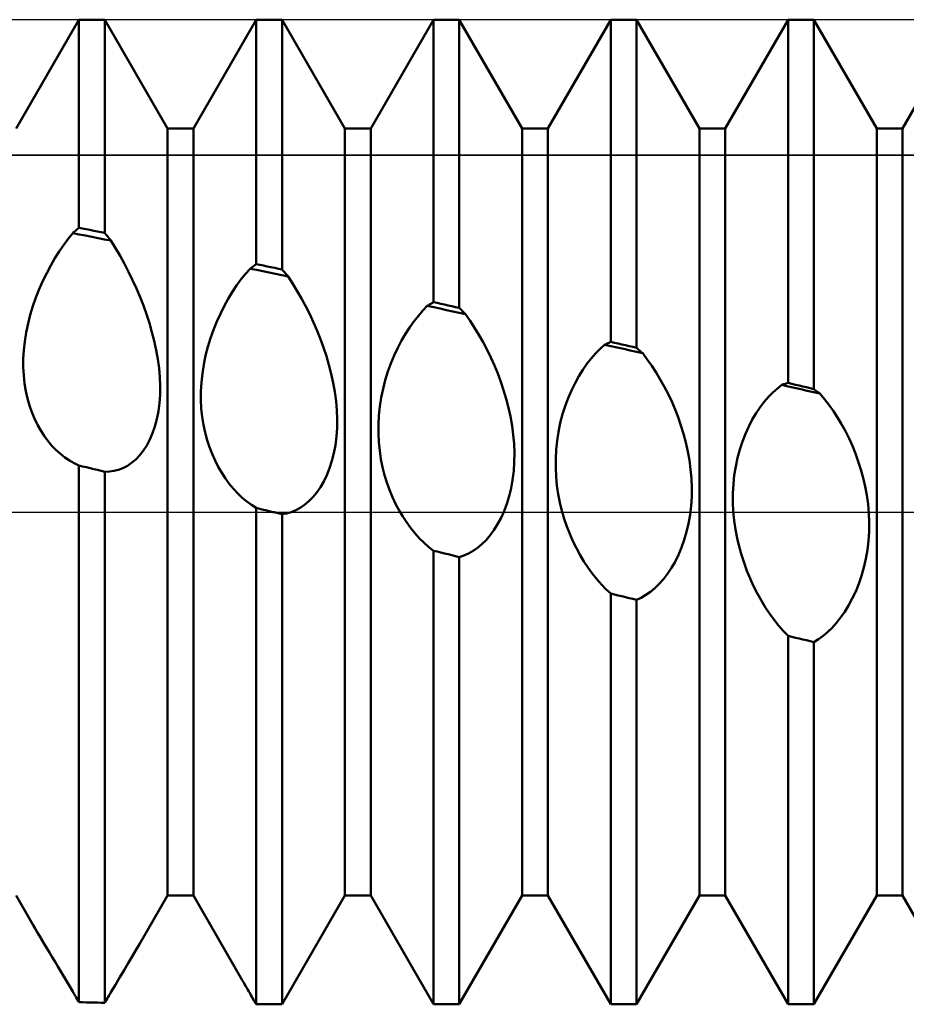
# Model space of a CAD drawing. Units: millimetres. Extents: x -26 to 107, y -36 to 51.
# Drawn here: x 43 to 45, y -1 to 1 of the extents above; entities that cross this region are included whole.
import ezdxf

# ---------------------------------------------------------------- set-up
doc = ezdxf.new("R2010")
doc.units = ezdxf.units.MM
doc.header["$LTSCALE"] = 5.1
doc.linetypes.add('LONGDASH_DASH', pattern=[0.85, 0.4, -0.2, 0.05, -0.2])
for name, color, linetype in [('1', 4, 'CONTINUOUS'), ('4', 2, 'LONGDASH_DASH'), ('CUT', 1, 'CONTINUOUS'), ('NOCUT', 7, 'CONTINUOUS'), ('SK4', 2, 'LONGDASH_DASH')]:
    doc.layers.add(name, color=color, linetype=linetype)

msp = doc.modelspace()

# ---------------------------------------------------------------- linework, layer by layer
at = {"layer": '1', "color": 4, "linetype": 'CONTINUOUS', "lineweight": 50}
for p, q in [((43.0578, 0.974), (43.2172, 1.25)), ((43.2172, 1.25), (43.2828, 1.25)), ((43.2172, 0.7218), (43.2172, 1.25)), ((43.4422, 0.974), (43.2828, 1.25)), ((43.2828, 0.7086), (43.2828, 1.25)), ((43.5078, 0.974), (43.6672, 1.25)), ((43.6672, 1.25), (43.7328, 1.25)), ((43.6672, 0.6296), (43.6672, 1.25)), ((43.8922, 0.974), (43.7328, 1.25)), ((43.7328, 0.6158), (43.7328, 1.25)), ((43.9578, 0.974), (44.1172, 1.25)), ((44.1172, 1.25), (44.1828, 1.25)), ((44.1172, 0.5328), (44.1172, 1.25)), ((44.3422, 0.974), (44.1828, 1.25)), ((44.1828, 0.5183), (44.1828, 1.25)), ((44.4078, 0.974), (44.5672, 1.25)), ((44.5672, 1.25), (44.6328, 1.25)), ((44.5672, 0.432), (44.5672, 1.25)), ((44.7922, 0.974), (44.6328, 1.25)), ((44.6328, 0.4169), (44.6328, 1.25)), ((44.8578, 0.974), (45.0172, 1.25)), ((45.0172, 1.25), (45.0828, 1.25)), ((45.0172, 0.3277), (45.0172, 1.25)), ((45.2422, 0.974), (45.0828, 1.25)), ((45.0828, 0.3122), (45.0828, 1.25)), ((45.3078, 0.974), (45.4672, 1.25)), ((43.4422, 0.974), (43.5078, 0.974)), ((43.4422, -0.974), (43.4422, 0.974)), ((43.5078, -0.974), (43.5078, 0.974)), ((43.8922, 0.974), (43.9578, 0.974)), ((43.8922, -0.974), (43.8922, 0.974)), ((43.9578, -0.974), (43.9578, 0.974)), ((44.3422, 0.974), (44.4078, 0.974)), ((44.3422, -0.974), (44.3422, 0.974)), ((44.4078, -0.974), (44.4078, 0.974)), ((44.7922, 0.974), (44.8578, 0.974)), ((44.7922, -0.974), (44.7922, 0.974)), ((44.8578, -0.974), (44.8578, 0.974)), ((45.2422, 0.974), (45.3078, 0.974)), ((45.2422, -0.974), (45.2422, 0.974)), ((45.3078, -0.974), (45.3078, 0.974)), ((43.1901, 0.6935), (43.2016, 0.7081)), ((43.2016, 0.7081), (43.2038, 0.7101)), ((43.2178, 0.7049), (43.2016, 0.7081)), ((43.2038, 0.7101), (43.2061, 0.712)), ((43.2061, 0.712), (43.2083, 0.714)), ((43.2083, 0.714), (43.2105, 0.7159)), ((43.2105, 0.7159), (43.2127, 0.7179)), ((43.2127, 0.7179), (43.215, 0.7198)), ((43.215, 0.7198), (43.2172, 0.7218)), ((43.2266, 0.7199), (43.2172, 0.7218)), ((43.2339, 0.7018), (43.2178, 0.7049)), ((43.2359, 0.718), (43.2266, 0.7199)), ((43.25, 0.6986), (43.2339, 0.7018)), ((43.2453, 0.7162), (43.2359, 0.718)), ((43.2547, 0.7143), (43.2453, 0.7162)), ((43.2641, 0.7124), (43.2547, 0.7143)), ((43.2734, 0.7105), (43.2641, 0.7124)), ((43.2828, 0.7086), (43.2734, 0.7105)), ((43.2851, 0.7058), (43.2828, 0.7086)), ((43.2873, 0.703), (43.2851, 0.7058)), ((43.2895, 0.7002), (43.2873, 0.703)), ((43.2918, 0.6974), (43.2895, 0.7002)), ((43.1674, 0.6615), (43.1786, 0.678)), ((43.1786, 0.678), (43.1901, 0.6935)), ((43.2662, 0.6954), (43.25, 0.6986)), ((43.2823, 0.6922), (43.2662, 0.6954)), ((43.2984, 0.689), (43.2823, 0.6922)), ((43.294, 0.6946), (43.2918, 0.6974)), ((43.2962, 0.6918), (43.294, 0.6946)), ((43.2984, 0.689), (43.2962, 0.6918)), ((43.3102, 0.6699), (43.2984, 0.689)), ((43.1564, 0.6441), (43.1674, 0.6615)), ((43.3216, 0.6502), (43.3102, 0.6699)), ((43.3327, 0.6301), (43.3216, 0.6502)), ((43.1356, 0.6066), (43.1458, 0.6258)), ((43.1458, 0.6258), (43.1564, 0.6441)), ((43.3433, 0.6095), (43.3327, 0.6301)), ((43.6605, 0.6246), (43.6627, 0.6263)), ((43.6627, 0.6263), (43.6649, 0.6279)), ((43.6649, 0.6279), (43.6672, 0.6296)), ((43.6766, 0.6276), (43.6672, 0.6296)), ((43.6859, 0.6257), (43.6766, 0.6276)), ((43.6953, 0.6237), (43.6859, 0.6257)), ((43.1258, 0.5867), (43.1356, 0.6066)), ((43.3535, 0.5885), (43.3433, 0.6095)), ((43.6286, 0.5902), (43.64, 0.6045)), ((43.64, 0.6045), (43.6515, 0.6178)), ((43.6515, 0.6178), (43.6537, 0.6195)), ((43.6677, 0.6145), (43.6515, 0.6178)), ((43.6537, 0.6195), (43.656, 0.6212)), ((43.656, 0.6212), (43.6582, 0.6229)), ((43.6582, 0.6229), (43.6605, 0.6246)), ((43.6838, 0.6112), (43.6677, 0.6145)), ((43.7, 0.6078), (43.6838, 0.6112)), ((43.7047, 0.6217), (43.6953, 0.6237)), ((43.7162, 0.6045), (43.7, 0.6078)), ((43.7141, 0.6197), (43.7047, 0.6217)), ((43.7234, 0.6178), (43.7141, 0.6197)), ((43.7323, 0.6011), (43.7162, 0.6045)), ((43.7328, 0.6158), (43.7234, 0.6178)), ((43.7485, 0.5978), (43.7323, 0.6011)), ((43.7351, 0.6132), (43.7328, 0.6158)), ((43.7373, 0.6106), (43.7351, 0.6132)), ((43.7395, 0.608), (43.7373, 0.6106)), ((43.7418, 0.6055), (43.7395, 0.608)), ((43.744, 0.6029), (43.7418, 0.6055)), ((43.7463, 0.6003), (43.744, 0.6029)), ((43.7485, 0.5978), (43.7463, 0.6003)), ((43.1167, 0.566), (43.1258, 0.5867)), ((43.3632, 0.5672), (43.3535, 0.5885)), ((43.6175, 0.5748), (43.6286, 0.5902)), ((43.7602, 0.5797), (43.7485, 0.5978)), ((43.7716, 0.5611), (43.7602, 0.5797)), ((43.1082, 0.5447), (43.1167, 0.566)), ((43.3723, 0.5456), (43.3632, 0.5672)), ((43.596, 0.541), (43.6066, 0.5584)), ((43.6066, 0.5584), (43.6175, 0.5748)), ((43.7825, 0.5418), (43.7716, 0.5611)), ((43.1006, 0.523), (43.1082, 0.5447)), ((43.3808, 0.5239), (43.3723, 0.5456)), ((43.5859, 0.5227), (43.596, 0.541)), ((43.7931, 0.5221), (43.7825, 0.5418)), ((44.1038, 0.5246), (44.1061, 0.526)), ((44.1061, 0.526), (44.1083, 0.5273)), ((44.1083, 0.5273), (44.1105, 0.5287)), ((44.1105, 0.5287), (44.1127, 0.5301)), ((44.1127, 0.5301), (44.115, 0.5314)), ((44.115, 0.5314), (44.1172, 0.5328)), ((44.1266, 0.5307), (44.1172, 0.5328)), ((44.1359, 0.5287), (44.1266, 0.5307)), ((44.1453, 0.5266), (44.1359, 0.5287)), ((44.1547, 0.5245), (44.1453, 0.5266)), ((43.088, 0.4784), (43.0938, 0.5009)), ((43.0938, 0.5009), (43.1006, 0.523)), ((43.3887, 0.5019), (43.3808, 0.5239)), ((43.396, 0.4796), (43.3887, 0.5019)), ((43.5671, 0.4835), (43.5762, 0.5035)), ((43.5762, 0.5035), (43.5859, 0.5227)), ((43.8032, 0.5019), (43.7931, 0.5221)), ((43.8128, 0.4813), (43.8032, 0.5019)), ((44.0788, 0.4983), (44.0901, 0.5113)), ((44.0901, 0.5113), (44.1016, 0.5232)), ((44.1016, 0.5232), (44.1038, 0.5246)), ((44.1177, 0.5198), (44.1016, 0.5232)), ((44.1339, 0.5163), (44.1177, 0.5198)), ((44.15, 0.5128), (44.1339, 0.5163)), ((44.1661, 0.5093), (44.15, 0.5128)), ((44.1641, 0.5225), (44.1547, 0.5245)), ((44.1734, 0.5204), (44.1641, 0.5225)), ((44.1822, 0.5059), (44.1661, 0.5093)), ((44.1828, 0.5183), (44.1734, 0.5204)), ((44.1984, 0.5024), (44.1822, 0.5059)), ((44.185, 0.516), (44.1828, 0.5183)), ((44.1873, 0.5138), (44.185, 0.516)), ((44.1895, 0.5115), (44.1873, 0.5138)), ((44.1917, 0.5092), (44.1895, 0.5115)), ((44.1939, 0.5069), (44.1917, 0.5092)), ((44.1961, 0.5046), (44.1939, 0.5069)), ((44.1984, 0.5024), (44.1961, 0.5046)), ((44.2101, 0.4855), (44.1984, 0.5024)), ((43.0832, 0.4557), (43.088, 0.4784)), ((43.4026, 0.457), (43.396, 0.4796)), ((43.5587, 0.4627), (43.5671, 0.4835)), ((43.8219, 0.4604), (43.8128, 0.4813)), ((44.0568, 0.4689), (44.0677, 0.4841)), ((44.0677, 0.4841), (44.0788, 0.4983)), ((44.2214, 0.468), (44.2101, 0.4855)), ((43.0797, 0.4332), (43.0832, 0.4557)), ((43.4084, 0.4342), (43.4026, 0.457)), ((43.5511, 0.4413), (43.5587, 0.4627)), ((43.8304, 0.4392), (43.8219, 0.4604)), ((44.0362, 0.4352), (44.0463, 0.4526)), ((44.0463, 0.4526), (44.0568, 0.4689)), ((44.2324, 0.4498), (44.2214, 0.468)), ((43.0772, 0.4109), (43.0797, 0.4332)), ((43.4134, 0.4112), (43.4084, 0.4342)), ((43.5444, 0.4194), (43.5511, 0.4413)), ((43.8382, 0.4177), (43.8304, 0.4392)), ((44.0265, 0.4169), (44.0362, 0.4352)), ((44.243, 0.4311), (44.2324, 0.4498)), ((44.2531, 0.4118), (44.243, 0.4311)), ((44.5517, 0.4247), (44.5539, 0.4257)), ((44.5539, 0.4257), (44.5561, 0.4268)), ((44.5561, 0.4268), (44.5583, 0.4278)), ((44.5583, 0.4278), (44.5605, 0.4289)), ((44.5605, 0.4289), (44.5628, 0.4299)), ((44.5628, 0.4299), (44.565, 0.4309)), ((44.565, 0.4309), (44.5672, 0.432)), ((44.5766, 0.4298), (44.5672, 0.432)), ((44.5859, 0.4277), (44.5766, 0.4298)), ((44.5953, 0.4255), (44.5859, 0.4277)), ((44.6047, 0.4234), (44.5953, 0.4255)), ((43.076, 0.389), (43.0772, 0.4109)), ((43.4175, 0.3881), (43.4134, 0.4112)), ((43.5387, 0.3971), (43.5444, 0.4194)), ((43.8454, 0.3958), (43.8382, 0.4177)), ((44.0175, 0.3976), (44.0265, 0.4169)), ((44.2627, 0.3921), (44.2531, 0.4118)), ((44.5178, 0.3899), (44.5289, 0.4027)), ((44.5289, 0.4027), (44.5402, 0.4143)), ((44.5402, 0.4143), (44.5517, 0.4247)), ((44.5678, 0.4211), (44.5517, 0.4247)), ((44.5839, 0.4175), (44.5678, 0.4211)), ((44.6, 0.4139), (44.5839, 0.4175)), ((44.6161, 0.4103), (44.6, 0.4139)), ((44.6141, 0.4212), (44.6047, 0.4234)), ((44.6234, 0.4191), (44.6141, 0.4212)), ((44.6322, 0.4067), (44.6161, 0.4103)), ((44.6328, 0.4169), (44.6234, 0.4191)), ((44.6483, 0.4031), (44.6322, 0.4067)), ((44.635, 0.4149), (44.6328, 0.4169)), ((44.6372, 0.413), (44.635, 0.4149)), ((44.6394, 0.411), (44.6372, 0.413)), ((44.6417, 0.409), (44.6394, 0.411)), ((44.6439, 0.407), (44.6417, 0.409)), ((44.6461, 0.4051), (44.6439, 0.407)), ((44.6483, 0.4031), (44.6461, 0.4051)), ((44.66, 0.3876), (44.6483, 0.4031)), ((43.076, 0.3674), (43.076, 0.389)), ((43.4206, 0.3651), (43.4175, 0.3881)), ((43.534, 0.3744), (43.5387, 0.3971)), ((43.852, 0.3735), (43.8454, 0.3958)), ((44.0016, 0.3565), (44.0091, 0.3774)), ((44.0091, 0.3774), (44.0175, 0.3976)), ((44.2718, 0.3719), (44.2627, 0.3921)), ((44.4963, 0.3608), (44.5069, 0.3759)), ((44.5069, 0.3759), (44.5178, 0.3899)), ((44.6714, 0.3713), (44.66, 0.3876)), ((43.0771, 0.3463), (43.076, 0.3674)), ((43.4226, 0.3423), (43.4206, 0.3651)), ((43.5281, 0.3291), (43.5305, 0.3517)), ((43.5305, 0.3517), (43.534, 0.3744)), ((43.8578, 0.3509), (43.852, 0.3735)), ((43.8627, 0.328), (43.8578, 0.3509)), ((43.9949, 0.335), (44.0016, 0.3565)), ((44.2802, 0.3513), (44.2718, 0.3719)), ((44.2881, 0.3304), (44.2802, 0.3513)), ((44.4862, 0.3445), (44.4963, 0.3608)), ((44.6824, 0.3544), (44.6714, 0.3713)), ((44.693, 0.3367), (44.6824, 0.3544)), ((43.0793, 0.326), (43.0771, 0.3463)), ((43.0825, 0.3066), (43.0793, 0.326)), ((43.4235, 0.3198), (43.4226, 0.3423)), ((43.5269, 0.3067), (43.5281, 0.3291)), ((43.8668, 0.3049), (43.8627, 0.328)), ((43.9892, 0.3129), (43.9949, 0.335)), ((44.2953, 0.309), (44.2881, 0.3304)), ((44.4675, 0.3087), (44.4766, 0.3271)), ((44.4766, 0.3271), (44.4862, 0.3445)), ((44.7031, 0.3185), (44.693, 0.3367)), ((45.0083, 0.3249), (45.0105, 0.3256)), ((45.0105, 0.3256), (45.0128, 0.3263)), ((45.0128, 0.3263), (45.015, 0.327)), ((45.015, 0.327), (45.0172, 0.3277)), ((45.0266, 0.3255), (45.0172, 0.3277)), ((45.0359, 0.3233), (45.0266, 0.3255)), ((43.0867, 0.2879), (43.0825, 0.3066)), ((43.4232, 0.2978), (43.4235, 0.3198)), ((43.5268, 0.2846), (43.5269, 0.3067)), ((43.8699, 0.2818), (43.8668, 0.3049)), ((43.9846, 0.2903), (43.9892, 0.3129)), ((44.3018, 0.2871), (44.2953, 0.309)), ((44.4591, 0.2893), (44.4675, 0.3087)), ((44.7128, 0.2997), (44.7031, 0.3185)), ((44.9677, 0.2925), (44.9789, 0.3038)), ((44.9789, 0.3038), (44.9902, 0.3139)), ((44.9902, 0.3139), (45.0017, 0.3227)), ((45.0017, 0.3227), (45.0039, 0.3235)), ((45.0178, 0.319), (45.0017, 0.3227)), ((45.0039, 0.3235), (45.0061, 0.3242)), ((45.0061, 0.3242), (45.0083, 0.3249)), ((45.0339, 0.3153), (45.0178, 0.319)), ((45.05, 0.3116), (45.0339, 0.3153)), ((45.0453, 0.3211), (45.0359, 0.3233)), ((45.0547, 0.3188), (45.0453, 0.3211)), ((45.0661, 0.3079), (45.05, 0.3116)), ((45.0641, 0.3166), (45.0547, 0.3188)), ((45.0734, 0.3144), (45.0641, 0.3166)), ((45.0822, 0.3042), (45.0661, 0.3079)), ((45.0828, 0.3122), (45.0734, 0.3144)), ((45.0983, 0.3005), (45.0822, 0.3042)), ((45.085, 0.3105), (45.0828, 0.3122)), ((45.0872, 0.3089), (45.085, 0.3105)), ((45.0895, 0.3072), (45.0872, 0.3089)), ((45.0917, 0.3055), (45.0895, 0.3072)), ((45.0939, 0.3038), (45.0917, 0.3055)), ((45.0961, 0.3022), (45.0939, 0.3038)), ((45.0983, 0.3005), (45.0961, 0.3022)), ((45.11, 0.2865), (45.0983, 0.3005)), ((43.0918, 0.2701), (43.0867, 0.2879)), ((43.419, 0.2556), (43.4217, 0.2764)), ((43.4217, 0.2764), (43.4232, 0.2978)), ((43.5279, 0.2628), (43.5268, 0.2846)), ((43.8718, 0.2587), (43.8699, 0.2818)), ((43.981, 0.2675), (43.9846, 0.2903)), ((44.3076, 0.2648), (44.3018, 0.2871)), ((44.4516, 0.269), (44.4591, 0.2893)), ((44.7219, 0.2804), (44.7128, 0.2997)), ((44.7304, 0.2606), (44.7219, 0.2804)), ((44.9462, 0.266), (44.9568, 0.2799)), ((44.9568, 0.2799), (44.9677, 0.2925)), ((45.1214, 0.2716), (45.11, 0.2865)), ((43.0978, 0.2531), (43.0918, 0.2701)), ((43.1045, 0.237), (43.0978, 0.2531)), ((43.4152, 0.2358), (43.419, 0.2556)), ((43.5302, 0.2418), (43.5279, 0.2628)), ((43.8727, 0.2359), (43.8718, 0.2587)), ((43.9787, 0.2448), (43.981, 0.2675)), ((44.3126, 0.2421), (44.3076, 0.2648)), ((44.4449, 0.248), (44.4516, 0.269)), ((44.7382, 0.2404), (44.7304, 0.2606)), ((44.9264, 0.2347), (44.9361, 0.251)), ((44.9361, 0.251), (44.9462, 0.266)), ((45.1325, 0.256), (45.1214, 0.2716)), ((45.1431, 0.2396), (45.1325, 0.256)), ((43.112, 0.2216), (43.1045, 0.237)), ((43.4102, 0.2172), (43.4152, 0.2358)), ((43.5334, 0.2214), (43.5302, 0.2418)), ((43.8724, 0.2135), (43.8727, 0.2359)), ((43.9775, 0.2221), (43.9787, 0.2448)), ((44.3167, 0.2191), (44.3126, 0.2421)), ((44.4345, 0.2037), (44.4392, 0.2262)), ((44.4392, 0.2262), (44.4449, 0.248)), ((44.7455, 0.2196), (44.7382, 0.2404)), ((44.9173, 0.2173), (44.9264, 0.2347)), ((45.1532, 0.2226), (45.1431, 0.2396)), ((43.1202, 0.207), (43.112, 0.2216)), ((43.129, 0.1932), (43.1202, 0.207)), ((43.4042, 0.1998), (43.4102, 0.2172)), ((43.5376, 0.2017), (43.5334, 0.2214)), ((43.5427, 0.1828), (43.5376, 0.2017)), ((43.871, 0.1914), (43.8724, 0.2135)), ((43.9775, 0.1995), (43.9775, 0.2221)), ((44.3197, 0.1959), (44.3167, 0.2191)), ((44.431, 0.181), (44.4345, 0.2037)), ((44.752, 0.1982), (44.7455, 0.2196)), ((44.909, 0.1988), (44.9173, 0.2173)), ((45.1629, 0.2049), (45.1532, 0.2226)), ((45.172, 0.1866), (45.1629, 0.2049)), ((43.1385, 0.1804), (43.129, 0.1932)), ((43.1485, 0.1684), (43.1385, 0.1804)), ((43.3893, 0.1689), (43.3972, 0.1837)), ((43.3972, 0.1837), (43.4042, 0.1998)), ((43.5486, 0.1647), (43.5427, 0.1828)), ((43.8683, 0.1699), (43.871, 0.1914)), ((43.9786, 0.1771), (43.9775, 0.1995)), ((43.9808, 0.1554), (43.9786, 0.1771)), ((44.3217, 0.1727), (44.3197, 0.1959)), ((44.4286, 0.1582), (44.431, 0.181)), ((44.7579, 0.1764), (44.752, 0.1982)), ((44.7628, 0.154), (44.7579, 0.1764)), ((44.8947, 0.1589), (44.9014, 0.1793)), ((44.9014, 0.1793), (44.909, 0.1988)), ((45.1805, 0.1678), (45.172, 0.1866)), ((43.1591, 0.1574), (43.1485, 0.1684)), ((43.1701, 0.1474), (43.1591, 0.1574)), ((43.3713, 0.1438), (43.3806, 0.1556)), ((43.3806, 0.1556), (43.3893, 0.1689)), ((43.5553, 0.1473), (43.5486, 0.1647)), ((43.8645, 0.1492), (43.8683, 0.1699)), ((43.984, 0.1342), (43.9808, 0.1554)), ((44.3226, 0.1497), (44.3217, 0.1727)), ((44.4274, 0.1353), (44.4286, 0.1582)), ((44.7669, 0.1313), (44.7628, 0.154)), ((44.889, 0.1376), (44.8947, 0.1589)), ((45.1883, 0.1485), (45.1805, 0.1678)), ((43.1814, 0.1384), (43.1701, 0.1474)), ((43.1931, 0.1306), (43.1814, 0.1384)), ((43.205, 0.1238), (43.1931, 0.1306)), ((43.351, 0.1247), (43.3614, 0.1335)), ((43.3614, 0.1335), (43.3713, 0.1438)), ((43.5627, 0.1306), (43.5553, 0.1473)), ((43.5708, 0.1146), (43.5627, 0.1306)), ((43.8536, 0.1111), (43.8595, 0.1296)), ((43.8595, 0.1296), (43.8645, 0.1492)), ((43.9882, 0.1136), (43.984, 0.1342)), ((44.3209, 0.1042), (44.3223, 0.1268)), ((44.3223, 0.1268), (44.3226, 0.1497)), ((44.4274, 0.1123), (44.4274, 0.1353)), ((44.77, 0.1082), (44.7669, 0.1313)), ((44.8843, 0.1155), (44.889, 0.1376)), ((45.1956, 0.1285), (45.1883, 0.1485)), ((45.2022, 0.1078), (45.1956, 0.1285)), ((43.2172, 0.1181), (43.205, 0.1238)), ((43.2267, 0.1158), (43.2172, 0.1181)), ((43.2172, -1.2447), (43.2172, 0.1181)), ((43.2361, 0.1135), (43.2267, 0.1158)), ((43.2455, 0.1113), (43.2361, 0.1135)), ((43.2549, 0.1091), (43.2455, 0.1113)), ((43.2643, 0.1068), (43.2549, 0.1091)), ((43.2736, 0.1046), (43.2643, 0.1068)), ((43.2828, 0.1024), (43.2736, 0.1046)), ((43.2828, 0.1024), (43.2946, 0.1026)), ((43.2828, -1.2461), (43.2828, 0.1024)), ((43.2946, 0.1026), (43.3062, 0.1042)), ((43.3062, 0.1042), (43.3178, 0.1072)), ((43.3178, 0.1072), (43.3291, 0.1116)), ((43.3291, 0.1116), (43.3402, 0.1174)), ((43.3402, 0.1174), (43.351, 0.1247)), ((43.5796, 0.0994), (43.5708, 0.1146)), ((43.8466, 0.0937), (43.8536, 0.1111)), ((43.9932, 0.0937), (43.9882, 0.1136)), ((44.3182, 0.082), (44.3209, 0.1042)), ((44.4285, 0.0895), (44.4274, 0.1123)), ((44.772, 0.085), (44.77, 0.1082)), ((44.8808, 0.0931), (44.8843, 0.1155)), ((45.208, 0.0865), (45.2022, 0.1078)), ((43.589, 0.085), (43.5796, 0.0994)), ((43.599, 0.0714), (43.589, 0.085)), ((43.8301, 0.0629), (43.8387, 0.0776)), ((43.8387, 0.0776), (43.8466, 0.0937)), ((43.9991, 0.0745), (43.9932, 0.0937)), ((44.3144, 0.0606), (44.3182, 0.082)), ((44.4307, 0.0672), (44.4285, 0.0895)), ((44.7729, 0.0617), (44.772, 0.085)), ((44.8784, 0.0703), (44.8808, 0.0931)), ((45.213, 0.0647), (45.208, 0.0865)), ((43.6094, 0.0588), (43.599, 0.0714)), ((43.6203, 0.047), (43.6094, 0.0588)), ((43.8209, 0.0497), (43.8301, 0.0629)), ((44.0057, 0.056), (43.9991, 0.0745)), ((44.0131, 0.038), (44.0057, 0.056)), ((44.3095, 0.0401), (44.3144, 0.0606)), ((44.4339, 0.0453), (44.4307, 0.0672)), ((44.7726, 0.0386), (44.7729, 0.0617)), ((44.8772, 0.0474), (44.8784, 0.0703)), ((45.2171, 0.0424), (45.213, 0.0647)), ((43.6316, 0.0363), (43.6203, 0.047)), ((43.6432, 0.0265), (43.6316, 0.0363)), ((43.6551, 0.0179), (43.6432, 0.0265)), ((43.7899, 0.0184), (43.8007, 0.0274)), ((43.8007, 0.0274), (43.811, 0.0378)), ((43.811, 0.0378), (43.8209, 0.0497)), ((44.0212, 0.0208), (44.0131, 0.038)), ((44.3035, 0.0206), (44.3095, 0.0401)), ((44.4381, 0.0239), (44.4339, 0.0453)), ((44.7712, 0.0156), (44.7726, 0.0386)), ((44.8771, 0.0242), (44.8772, 0.0474)), ((45.2202, 0.0196), (45.2171, 0.0424)), ((43.6672, 0.0103), (43.6551, 0.0179)), ((43.6733, 0.0088), (43.6672, 0.0103)), ((43.6672, -1.25), (43.6672, 0.0103)), ((43.6854, 0.0059), (43.6733, 0.0088)), ((43.6915, 0.0044), (43.6854, 0.0059)), ((43.6976, 0.0029), (43.6915, 0.0044)), ((43.7098, 0), (43.6976, 0.0029)), ((43.7131, -0.0008), (43.7098, 0)), ((43.7561, -0.0001), (43.7676, 0.0047)), ((43.7676, 0.0047), (43.7789, 0.0108)), ((43.7789, 0.0108), (43.7899, 0.0184)), ((44.03, 0.0042), (44.0212, 0.0208)), ((44.0394, -0.0117), (44.03, 0.0042)), ((44.2887, -0.0152), (44.2965, 0.0021)), ((44.2965, 0.0021), (44.3035, 0.0206)), ((44.4432, 0.0031), (44.4381, 0.0239)), ((44.449, -0.017), (44.4432, 0.0031)), ((44.7685, -0.0071), (44.7712, 0.0156)), ((44.8782, 0.0011), (44.8771, 0.0242)), ((44.8804, -0.0217), (44.8782, 0.0011)), ((45.2222, -0.0035), (45.2202, 0.0196)), ((43.7164, -0.0016), (43.7131, -0.0008)), ((43.7197, -0.0024), (43.7164, -0.0016)), ((43.7262, -0.004), (43.7197, -0.0024)), ((43.7295, -0.0048), (43.7262, -0.004)), ((43.7328, -0.0055), (43.7295, -0.0048)), ((43.7328, -0.0055), (43.7445, -0.0035)), ((43.7328, -1.25), (43.7328, -0.0055)), ((43.7445, -0.0035), (43.7561, -0.0001)), ((44.0493, -0.0268), (44.0394, -0.0117)), ((44.2801, -0.0313), (44.2887, -0.0152)), ((44.4557, -0.0367), (44.449, -0.017)), ((44.7647, -0.0292), (44.7685, -0.0071)), ((44.8837, -0.0441), (44.8804, -0.0217)), ((45.2231, -0.0266), (45.2222, -0.0035)), ((44.0597, -0.0411), (44.0493, -0.0268)), ((44.0705, -0.0545), (44.0597, -0.0411)), ((44.261, -0.0592), (44.2708, -0.0459)), ((44.2708, -0.0459), (44.2801, -0.0313)), ((44.4631, -0.0558), (44.4557, -0.0367)), ((44.7597, -0.0505), (44.7647, -0.0292)), ((44.8878, -0.0661), (44.8837, -0.0441)), ((45.2213, -0.073), (45.2228, -0.0498)), ((45.2228, -0.0498), (45.2231, -0.0266)), ((44.0818, -0.0669), (44.0705, -0.0545)), ((44.0933, -0.0784), (44.0818, -0.0669)), ((44.2399, -0.0818), (44.2506, -0.0712)), ((44.2506, -0.0712), (44.261, -0.0592)), ((44.4712, -0.0743), (44.4631, -0.0558)), ((44.4799, -0.0922), (44.4712, -0.0743)), ((44.7468, -0.0904), (44.7538, -0.0709)), ((44.7538, -0.0709), (44.7597, -0.0505)), ((44.8929, -0.0876), (44.8878, -0.0661)), ((45.2187, -0.0961), (45.2213, -0.073)), ((44.1051, -0.0889), (44.0933, -0.0784)), ((44.1172, -0.0984), (44.1051, -0.0889)), ((44.1266, -0.1006), (44.1172, -0.0984)), ((44.1172, -1.25), (44.1172, -0.0984)), ((44.2061, -0.1053), (44.2176, -0.0988)), ((44.2176, -0.0988), (44.2289, -0.091)), ((44.2289, -0.091), (44.2399, -0.0818)), ((44.4893, -0.1094), (44.4799, -0.0922)), ((44.7389, -0.1089), (44.7468, -0.0904)), ((44.8988, -0.1086), (44.8929, -0.0876)), ((45.2148, -0.1186), (45.2187, -0.0961)), ((44.1359, -0.1029), (44.1266, -0.1006)), ((44.1453, -0.1052), (44.1359, -0.1029)), ((44.1547, -0.1074), (44.1453, -0.1052)), ((44.1641, -0.1097), (44.1547, -0.1074)), ((44.1734, -0.112), (44.1641, -0.1097)), ((44.1828, -0.1143), (44.1734, -0.112)), ((44.1828, -0.1143), (44.1945, -0.1104)), ((44.1828, -1.25), (44.1828, -0.1143)), ((44.1945, -0.1104), (44.2061, -0.1053)), ((44.4992, -0.126), (44.4893, -0.1094)), ((44.7303, -0.1262), (44.7389, -0.1089)), ((44.9055, -0.1292), (44.8988, -0.1086)), ((45.2099, -0.1405), (45.2148, -0.1186)), ((44.5096, -0.1417), (44.4992, -0.126)), ((44.5205, -0.1567), (44.5096, -0.1417)), ((44.7111, -0.1569), (44.721, -0.1421)), ((44.721, -0.1421), (44.7303, -0.1262)), ((44.9129, -0.1493), (44.9055, -0.1292)), ((44.921, -0.1689), (44.9129, -0.1493)), ((45.2039, -0.1617), (45.2099, -0.1405)), ((44.5317, -0.1708), (44.5205, -0.1567)), ((44.5433, -0.1839), (44.5317, -0.1708)), ((44.69, -0.1824), (44.7008, -0.1703)), ((44.7008, -0.1703), (44.7111, -0.1569)), ((44.9298, -0.1879), (44.921, -0.1689)), ((45.1969, -0.1821), (45.2039, -0.1617)), ((44.5551, -0.1961), (44.5433, -0.1839)), ((44.5672, -0.2073), (44.5551, -0.1961)), ((44.6677, -0.2026), (44.679, -0.1932)), ((44.679, -0.1932), (44.69, -0.1824)), ((44.9392, -0.2064), (44.9298, -0.1879)), ((45.189, -0.2016), (45.1969, -0.1821)), ((44.5766, -0.2096), (44.5672, -0.2073)), ((44.5672, -1.25), (44.5672, -0.2073)), ((44.5859, -0.2118), (44.5766, -0.2096)), ((44.5953, -0.2141), (44.5859, -0.2118)), ((44.6047, -0.2163), (44.5953, -0.2141)), ((44.6141, -0.2186), (44.6047, -0.2163)), ((44.6234, -0.2208), (44.6141, -0.2186)), ((44.6328, -0.2231), (44.6234, -0.2208)), ((44.6328, -0.2231), (44.6445, -0.2176)), ((44.6328, -1.25), (44.6328, -0.2231)), ((44.6445, -0.2176), (44.6562, -0.2107)), ((44.6562, -0.2107), (44.6677, -0.2026)), ((44.9491, -0.2242), (44.9392, -0.2064)), ((44.9595, -0.2414), (44.9491, -0.2242)), ((45.1711, -0.2371), (45.1804, -0.2199)), ((45.1804, -0.2199), (45.189, -0.2016)), ((44.9704, -0.2578), (44.9595, -0.2414)), ((45.1612, -0.2531), (45.1711, -0.2371)), ((44.9817, -0.2734), (44.9704, -0.2578)), ((44.9932, -0.2881), (44.9817, -0.2734)), ((45.1401, -0.2815), (45.1508, -0.2679)), ((45.1508, -0.2679), (45.1612, -0.2531)), ((45.0051, -0.3019), (44.9932, -0.2881)), ((45.1177, -0.3047), (45.129, -0.2937)), ((45.129, -0.2937), (45.1401, -0.2815)), ((45.0172, -0.3147), (45.0051, -0.3019)), ((45.0266, -0.3169), (45.0172, -0.3147)), ((45.0172, -1.25), (45.0172, -0.3147)), ((45.0359, -0.3191), (45.0266, -0.3169)), ((45.0453, -0.3213), (45.0359, -0.3191)), ((45.0547, -0.3236), (45.0453, -0.3213)), ((45.0641, -0.3258), (45.0547, -0.3236)), ((45.0828, -0.3302), (45.0945, -0.323)), ((45.0945, -0.323), (45.1062, -0.3145)), ((45.1062, -0.3145), (45.1177, -0.3047)), ((45.0734, -0.328), (45.0641, -0.3258)), ((45.0828, -0.3302), (45.0734, -0.328)), ((45.0828, -1.25), (45.0828, -0.3302)), ((43.101, -1.0488), (43.0578, -0.974)), ((43.371, -1.0972), (43.4422, -0.974)), ((43.4422, -0.974), (43.5078, -0.974)), ((43.632, -1.189), (43.5078, -0.974)), ((43.7328, -1.25), (43.8922, -0.974)), ((43.8922, -0.974), (43.9578, -0.974)), ((44.1172, -1.25), (43.9578, -0.974)), ((44.1828, -1.25), (44.3422, -0.974)), ((44.3422, -0.974), (44.4078, -0.974)), ((44.5672, -1.25), (44.4078, -0.974)), ((44.6328, -1.25), (44.7922, -0.974)), ((44.7922, -0.974), (44.8578, -0.974)), ((45.0172, -1.25), (44.8578, -0.974)), ((45.0828, -1.25), (45.2422, -0.974)), ((45.2422, -0.974), (45.3078, -0.974)), ((45.4672, -1.25), (45.3078, -0.974)), ((43.106, -1.0574), (43.101, -1.0488)), ((43.1114, -1.0666), (43.106, -1.0574)), ((43.1171, -1.0762), (43.1114, -1.0666)), ((43.1231, -1.0863), (43.1171, -1.0762)), ((43.1294, -1.0967), (43.1231, -1.0863)), ((43.136, -1.1076), (43.1294, -1.0967)), ((43.362, -1.1127), (43.3711, -1.0972)), ((43.1427, -1.1188), (43.136, -1.1076)), ((43.1496, -1.1303), (43.1427, -1.1188)), ((43.3525, -1.1289), (43.362, -1.1127)), ((43.1567, -1.1421), (43.1496, -1.1303)), ((43.164, -1.1542), (43.1567, -1.1421)), ((43.332, -1.1634), (43.3425, -1.1458)), ((43.3425, -1.1458), (43.3525, -1.1289)), ((43.1713, -1.1665), (43.164, -1.1542)), ((43.1788, -1.1791), (43.1713, -1.1665)), ((43.3212, -1.1815), (43.332, -1.1634)), ((43.1863, -1.1918), (43.1788, -1.1791)), ((43.1939, -1.2046), (43.1863, -1.1918)), ((43.31, -1.2003), (43.3212, -1.1815)), ((43.6347, -1.1938), (43.632, -1.189)), ((43.6375, -1.1986), (43.6347, -1.1938)), ((43.6403, -1.2034), (43.6375, -1.1986)), ((43.2016, -1.2177), (43.1939, -1.2046)), ((43.2038, -1.2215), (43.2016, -1.2177)), ((43.2083, -1.2293), (43.2038, -1.2215)), ((43.294, -1.2271), (43.2962, -1.2233)), ((43.2962, -1.2233), (43.2984, -1.2195)), ((43.2984, -1.2195), (43.31, -1.2003)), ((43.6431, -1.2082), (43.6403, -1.2034)), ((43.6459, -1.2131), (43.6431, -1.2082)), ((43.6487, -1.2179), (43.6459, -1.2131)), ((43.6515, -1.2228), (43.6487, -1.2179)), ((43.6537, -1.2267), (43.6515, -1.2228)), ((43.2105, -1.2331), (43.2083, -1.2293)), ((43.2127, -1.237), (43.2105, -1.2331)), ((43.215, -1.2409), (43.2127, -1.237)), ((43.2172, -1.2447), (43.215, -1.2409)), ((43.2266, -1.2449), (43.2172, -1.2447)), ((43.2359, -1.2451), (43.2266, -1.2449)), ((43.2453, -1.2453), (43.2359, -1.2451)), ((43.2547, -1.2455), (43.2453, -1.2453)), ((43.2641, -1.2457), (43.2547, -1.2455)), ((43.2734, -1.2459), (43.2641, -1.2457)), ((43.2828, -1.2461), (43.2734, -1.2459)), ((43.2828, -1.2461), (43.2873, -1.2385)), ((43.2873, -1.2385), (43.2895, -1.2347)), ((43.2895, -1.2347), (43.2918, -1.2309)), ((43.2918, -1.2309), (43.294, -1.2271)), ((43.656, -1.2306), (43.6537, -1.2267)), ((43.6582, -1.2345), (43.656, -1.2306)), ((43.6605, -1.2383), (43.6582, -1.2345)), ((43.6627, -1.2422), (43.6605, -1.2383)), ((43.6649, -1.2461), (43.6627, -1.2422)), ((43.6672, -1.25), (43.6649, -1.2461)), ((43.6745, -1.25), (43.6672, -1.25)), ((43.6818, -1.25), (43.6745, -1.25)), ((43.6854, -1.25), (43.6818, -1.25)), ((43.6854, -1.25), (43.7328, -1.25)), ((44.1172, -1.25), (44.1828, -1.25)), ((44.5672, -1.25), (44.6328, -1.25)), ((45.0172, -1.25), (45.0828, -1.25))]:
    msp.add_line(p, q, dxfattribs=at)
at = {"layer": '4', "color": 2, "linetype": 'LONGDASH_DASH', "lineweight": 25}
msp.add_line((21, 0), (50, 0), dxfattribs=at)
at = {"layer": 'CUT', "color": 1, "linetype": 'CONTINUOUS', "lineweight": 25}
for p, q in [((48.65, 1.25), (41, 1.25)), ((41, 0.9058), (49.9692, 0.9058))]:
    msp.add_line(p, q, dxfattribs=at)
at = {"layer": 'NOCUT', "color": 7, "linetype": 'CONTINUOUS', "lineweight": 25}
for p, q in [((49.9692, 0.9058), (41, 0.9058)), ((21, 0), (50, 0))]:
    msp.add_line(p, q, dxfattribs=at)
at = {"layer": 'SK4', "color": 2, "linetype": 'LONGDASH_DASH', "lineweight": 25}
msp.add_line((-5, 0), (55, 0), dxfattribs=at)

doc.saveas('drawing.dxf')
